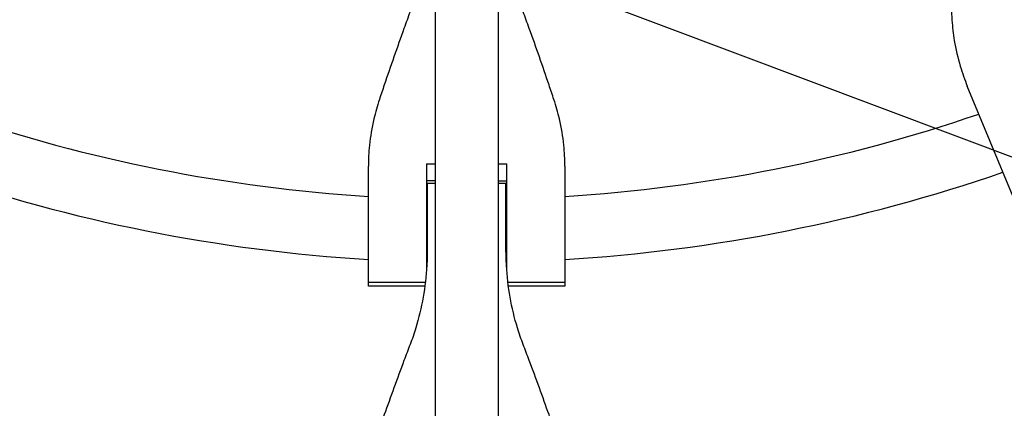
# Model space of a CAD drawing. Units: millimetres. Extents: x -4421 to 4421, y -4421 to 4421.
# Drawn here: x -114 to 137, y -455 to -356 of the extents above; entities that cross this region are included whole.
import ezdxf

# ---------------------------------------------------------------- set-up
doc = ezdxf.new("R2010")
doc.units = ezdxf.units.MM
doc.header["$LTSCALE"] = 20
doc.linetypes.add('HIDDEN', pattern=[9.525, 6.35, -3.175])
for name, color, linetype in [('2d', 230, 'Continuous'), ('AS-Free_Space', 31, 'HIDDEN'), ('AS-Free_Space_Hatch', 31, 'HIDDEN'), ('AS-Safetyzone', 5, 'HIDDEN')]:
    doc.layers.add(name, color=color, linetype=linetype)

msp = doc.modelspace()

# ---------------------------------------------------------------- hatches: boundary and pattern name
at = {"layer": 'AS-Free_Space_Hatch'}
h = msp.add_hatch(dxfattribs=at)
h.set_pattern_fill('ANSI31', color=256, scale=100)
h.set_pattern_definition([(159.375, (7e-12, 0), (-111.84, -297.15), [])])
edge = h.paths.add_edge_path()
edge.add_arc((0, 0), 4420, 0, 360)

# ---------------------------------------------------------------- linework, layer by layer
at = {"layer": '2d'}
for p, q in [((-7.99, -227.17, 0), (-8, -493.28, 0)), ((8.01, -227.17, 0), (8, -493.28, 0)), ((139.17, -401.37, 0), (127.48, -373.13, 0)), ((-25.02, -424.08, 0), (-25.02, -393.51, 0)), ((-10.2, -392.95, 0), (-10.2, -419.79, 0)), ((-10.2, -392.95, 0), (-8, -392.95, 0)), ((8, -392.95, 0), (10.2, -392.95, 0)), ((10.2, -419.79, 0), (10.2, -392.95, 0)), ((25.02, -393.51, 0), (25.02, -424.08, 0)), ((-8, -397.26, 0), (-10.2, -397.26, 0)), ((-10.02, -397.81, 0), (-10.02, -414.67, 0)), ((-10.02, -397.81, 0), (-8, -397.81, 0)), ((8, -397.26, 0), (10.2, -397.26, 0)), ((8, -397.81, 0), (10.02, -397.81, 0)), ((10.02, -414.67, 0), (10.02, -397.81, 0)), ((-10.02, -401.57, 0), (-10.2, -401.57, 0)), ((10.2, -401.57, 0), (10.02, -401.57, 0)), ((-10.52, -423.11, 0), (-25.02, -423.11, 0)), ((25.02, -423.11, 0), (10.52, -423.11, 0)), ((-10.64, -424.08, 0), (-25.02, -424.08, 0)), ((25.02, -424.08, 0), (10.64, -424.08, 0))]:
    msp.add_line(p, q, dxfattribs=at)
for radius, start, end in [(402, 251.068, 266.432), (402, 273.568, 288.932), (418, 250.9312, 266.5688), (418, 273.4312, 289.0688), (402, 268.5461, 268.5721), (402, 271.4279, 271.4539), (418, 268.6017, 268.617), (418, 271.383, 271.3983)]:
    msp.add_arc((0, 0, 0), radius, start, end, dxfattribs=at)
at = {"layer": '2d', "extrusion": (0, 0, -1)}
msp.add_ellipse((386.23, 529.27, 0), major_axis=(-2465.07, -4269.64), ratio=0, start_param=-1.376071, end_param=-0.628334, dxfattribs=at)
at = {"layer": '2d'}
for points, knots in [([(122.26, -332.79, 0), (122.32, -334.27, 0), (122.38, -335.78, 0), (122.57, -339.82, 0), (122.7, -342.39, 0), (122.98, -347.49, 0), (123.14, -350.03, 0), (123.39, -353.82, 0), (123.48, -355.13, 0), (123.58, -356.4, 0)], [2.966856, 2.966856, 2.966856, 2.966856, 7.467226, 7.467226, 14.934453, 14.934453, 22.401679, 22.401679, 26.438499, 26.438499, 26.438499, 26.438499]), ([(47.61, -494.88, 0), (61.69, -493.53, 0), (89.78, -489.61, 0), (145.26, -476.96, 0), (212.48, -452.21, 0), (274.68, -416.13, 0), (320.22, -381.12, 0), (341.4, -361.7, 0), (351.55, -351.55, 0)], [0, 0, 0, 0, 0.125, 0.25, 0.5, 0.75, 0.875, 1, 1, 1, 1]), ([(-14.4, -354.25, 0), (-14.91, -355.63, 0), (-15.43, -357.05, 0), (-16.81, -360.86, 0), (-17.67, -363.28, 0), (-19.36, -368.11, 0), (-20.18, -370.51, 0), (-21.4, -374.11, 0), (-21.82, -375.35, 0), (-22.22, -376.57, 0)], [2.966856, 2.966856, 2.966856, 2.966856, 7.467226, 7.467226, 14.934453, 14.934453, 22.401679, 22.401679, 26.438499, 26.438499, 26.438499, 26.438499]), ([(22.22, -376.57, 0), (21.82, -375.35, 0), (21.4, -374.11, 0), (20.18, -370.51, 0), (19.36, -368.11, 0), (17.67, -363.28, 0), (16.81, -360.86, 0), (15.43, -357.05, 0), (14.91, -355.63, 0), (14.4, -354.25, 0)], [3.430406, 3.430406, 3.430406, 3.430406, 7.467226, 7.467226, 14.934453, 14.934453, 22.401679, 22.401679, 26.90205, 26.90205, 26.90205, 26.90205]), ([(123.58, -356.4, 0), (123.7, -358.12, 0), (123.9, -359.83, 0), (124.55, -363.76, 0), (125.06, -365.96, 0), (126.21, -369.83, 0), (126.8, -371.5, 0), (127.48, -373.13, 0)], [196.919636, 196.919636, 196.919636, 196.919636, 202.323387, 202.323387, 209.573326, 209.573326, 215.40364, 215.40364, 215.40364, 215.40364]), ([(-22.22, -376.57, 0), (-22.76, -378.2, 0), (-23.23, -379.85, 0), (-24.13, -383.73, 0), (-24.51, -385.96, 0), (-24.93, -389.97, 0), (-25.02, -391.75, 0), (-25.02, -393.51, 0)], [196.919636, 196.919636, 196.919636, 196.919636, 202.323387, 202.323387, 209.573326, 209.573326, 215.40364, 215.40364, 215.40364, 215.40364]), ([(25.02, -393.51, 0), (25.02, -391.75, 0), (24.93, -389.97, 0), (24.51, -385.96, 0), (24.13, -383.73, 0), (23.23, -379.85, 0), (22.76, -378.2, 0), (22.22, -376.57, 0)], [15.919502, 15.919502, 15.919502, 15.919502, 21.749816, 21.749816, 28.999755, 28.999755, 34.403507, 34.403507, 34.403507, 34.403507]), ([(-10.02, -414.67, 0), (-10.02, -416.06, 0), (-10.06, -417.45, 0), (-10.29, -421.54, 0), (-10.61, -424.22, 0), (-11.54, -429.53, 0), (-12.17, -432.15, 0), (-13.39, -436.13, 0), (-13.87, -437.54, 0), (-14.4, -438.93, 0)], [12.256019, 12.256019, 12.256019, 12.256019, 16.503551, 16.503551, 24.755326, 24.755326, 33.007102, 33.007102, 37.621588, 37.621588, 37.621588, 37.621588]), ([(14.4, -438.93, 0), (13.87, -437.54, 0), (13.39, -436.13, 0), (12.17, -432.15, 0), (11.54, -429.53, 0), (10.61, -424.22, 0), (10.29, -421.54, 0), (10.06, -417.45, 0), (10.02, -416.06, 0), (10.02, -414.67, 0)], [225.767218, 225.767218, 225.767218, 225.767218, 230.381704, 230.381704, 238.633479, 238.633479, 246.885254, 246.885254, 251.132786, 251.132786, 251.132786, 251.132786]), ([(436.98, -436.98, 0), (430.42, -443.54, 0), (423.72, -449.94, 0), (410.03, -462.45, 0), (403.04, -468.55, 0), (381.7, -486.36, 0), (366.97, -497.56, 0), (347.93, -510.74, 0), (344.09, -513.34, 0), (336.35, -518.44, 0), (332.45, -520.95, 0), (320.68, -528.34, 0), (312.73, -533.08, 0), (296.63, -542.21, 0), (288.48, -546.59, 0), (276.1, -552.89, 0), (271.95, -554.94, 0), (263.59, -558.95, 0), (259.39, -560.92, 0), (238.28, -570.49, 0), (221.1, -577.36, 0), (199.25, -584.99, 0), (194.86, -586.47, 0), (186.05, -589.32, 0), (181.62, -590.7, 0), (168.29, -594.69, 0), (159.36, -597.15, 0), (141.39, -601.65, 0), (132.36, -603.7, 0), (118.74, -606.48, 0), (114.19, -607.35, 0), (105.06, -609, 0), (100.49, -609.77, 0), (77.61, -613.37, 0), (59.2, -615.42, 0), (40.69, -616.64, 0)], [0, 0, 0, 0, 0.0278104, 0.0278104, 0.0556208, 0.0556208, 0.1112415, 0.1112415, 0.1251467, 0.1251467, 0.1390519, 0.1390519, 0.1668623, 0.1668623, 0.1946727, 0.1946727, 0.2085779, 0.2085779, 0.2224831, 0.2224831, 0.2781038, 0.2781038, 0.292009, 0.292009, 0.3059142, 0.3059142, 0.3337246, 0.3337246, 0.361535, 0.361535, 0.3754402, 0.3754402, 0.3893454, 0.3893454, 0.4449661, 0.4449661, 0.4449661, 0.4449661]), ([(-14.4, -438.93, 0), (-14.91, -440.27, 0), (-15.43, -441.63, 0), (-16.81, -445.29, 0), (-17.67, -447.62, 0), (-19.36, -452.24, 0), (-20.18, -454.53, 0), (-21.4, -457.97, 0), (-21.82, -459.15, 0), (-22.22, -460.31, 0)], [2.966856, 2.966856, 2.966856, 2.966856, 7.467226, 7.467226, 14.934453, 14.934453, 22.401679, 22.401679, 26.438499, 26.438499, 26.438499, 26.438499]), ([(22.22, -460.31, 0), (21.82, -459.15, 0), (21.4, -457.97, 0), (20.18, -454.53, 0), (19.36, -452.24, 0), (17.67, -447.62, 0), (16.81, -445.29, 0), (15.43, -441.63, 0), (14.91, -440.27, 0), (14.4, -438.93, 0)], [3.430406, 3.430406, 3.430406, 3.430406, 7.467226, 7.467226, 14.934453, 14.934453, 22.401679, 22.401679, 26.90205, 26.90205, 26.90205, 26.90205])]:
    msp.add_open_spline(points, degree=3, knots=knots, dxfattribs=at)
msp.add_open_spline([(348.96, -348.96, 0), (329.01, -368.91, 0), (285.68, -405.38, 0), (212.16, -448.27, 0), (132.09, -478.05, 0), (75.77, -488.49, 0), (47.26, -491.23, 0)], degree=3, dxfattribs=at)
at = {"layer": 'AS-Free_Space'}
msp.add_circle((0, 0), 4420, dxfattribs=at)
at = {"layer": 'AS-Safetyzone'}
msp.add_circle((0, 0), 4420, dxfattribs=at)

doc.saveas('drawing.dxf')
